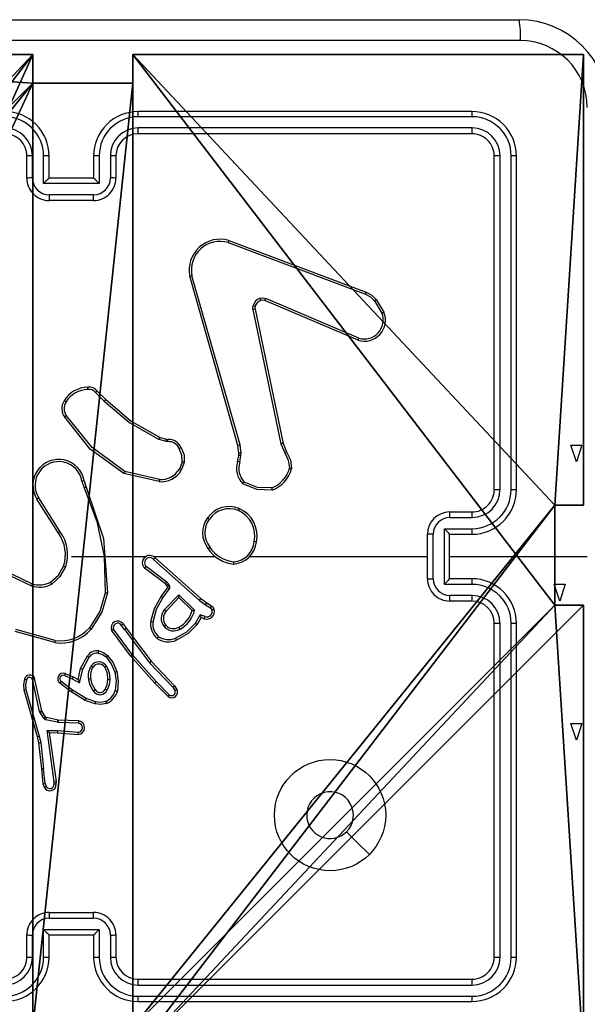
# Model space of a CAD drawing. Units: centimetres. Extents: x -311 to 360, y -192 to 192.
# Drawn here: x -156 to -151, y 33 to 42 of the extents above; entities that cross this region are included whole.
import ezdxf

# ---------------------------------------------------------------- set-up
doc = ezdxf.new("R2010")
doc.units = ezdxf.units.CM
doc.header["$LTSCALE"] = 2.54
doc.layers.get('0').update_dxf_attribs({"true_color": 0xff5454})
doc.layers.add('VP-EQ', color=7, linetype='Continuous', true_color=0x8a3492)

# ---------------------------------------------------------------- blocks, each defined once
blk = doc.blocks.new('Komponent_2')
at = {"color": 0}
for p, q in [((0, 4.95, 198.7174), (0, 9, 198.7174)), ((0, 4.95, 86.4647), (0, 9, 86.4647)), ((0, 4.95, 198.7174), (0, 9, 198.7174)), ((0, 4.95, 86.4647), (0, 9, 86.4647)), ((0, 4.95, 198.7174), (0.2576, 4.95, 198.7174)), ((0, 4.95, 86.4647), (0.2576, 4.95, 86.4647)), ((0, 4.95, 86.4647), (0, 4.95, 198.7174)), ((0, 4.95, 198.7174), (0.2576, 4.95, 198.7174)), ((0, 4.95, 86.4647), (0, 4.95, 198.7174)), ((0, 4.95, 86.4647), (0.2576, 4.95, 86.4647)), ((0.2576, 4.05, 198.7174), (0.2576, 4.95, 198.7174)), ((0.2576, 4.05, 86.4647), (0.2576, 4.95, 86.4647)), ((0.2576, 4.05, 198.7174), (0.2576, 4.95, 198.7174)), ((0.2576, 4.95, 86.4647), (0.2576, 4.95, 198.7174)), ((0.2576, 4.05, 86.4647), (0.2576, 4.95, 86.4647)), ((0.2576, 4.95, 86.4647), (0.2576, 4.95, 198.7174)), ((0, 4.05, 198.7174), (0.2576, 4.05, 198.7174)), ((0, 0, 198.7174), (0, 4.05, 198.7174)), ((0, 0, 86.4647), (0, 4.05, 86.4647)), ((0, 4.05, 86.4647), (0.2576, 4.05, 86.4647)), ((0, 4.05, 86.4647), (0, 4.05, 198.7174)), ((0, 4.05, 198.7174), (0.2576, 4.05, 198.7174)), ((0, 4.05, 86.4647), (0.2576, 4.05, 86.4647)), ((0, 0, 198.7174), (0, 4.05, 198.7174)), ((0, 4.05, 86.4647), (0, 4.05, 198.7174)), ((0, 0, 86.4647), (0, 4.05, 86.4647)), ((0.2576, 4.05, 86.4647), (0.2576, 4.05, 198.7174)), ((0.2576, 4.05, 86.4647), (0.2576, 4.05, 198.7174)), ((4.05, 0.2576, 198.7174), (4.05, 0, 198.7174)), ((4.05, 0.2576, 198.7174), (4.95, 0.2576, 198.7174)), ((4.05, 0.2576, 86.4647), (4.95, 0.2576, 86.4647)), ((4.05, 0.2576, 86.4647), (4.05, 0, 86.4647)), ((4.05, 0.2576, 198.7174), (4.95, 0.2576, 198.7174)), ((4.05, 0.2576, 86.4647), (4.05, 0.2576, 198.7174)), ((4.05, 0.2576, 86.4647), (4.95, 0.2576, 86.4647)), ((4.05, 0.2576, 86.4647), (4.05, 0, 86.4647)), ((4.05, 0.2576, 86.4647), (4.05, 0.2576, 198.7174)), ((4.05, 0.2576, 198.7174), (4.05, 0, 198.7174)), ((4.95, 0.2576, 198.7174), (4.95, 0, 198.7174)), ((4.95, 0.2576, 86.4647), (4.95, 0, 86.4647)), ((4.95, 0.2576, 86.4647), (4.95, 0.2576, 198.7174)), ((4.95, 0.2576, 198.7174), (4.95, 0, 198.7174)), ((4.95, 0.2576, 86.4647), (4.95, 0.2576, 198.7174)), ((4.95, 0.2576, 86.4647), (4.95, 0, 86.4647)), ((4.05, 0, 198.7174), (0, 0, 198.7174)), ((4.05, 0, 86.4647), (0, 0, 86.4647)), ((0, 0, 86.4647), (0, 0, 198.7174)), ((4.05, 0, 198.7174), (0, 0, 198.7174)), ((0, 0, 86.4647), (0, 0, 198.7174)), ((4.05, 0, 86.4647), (0, 0, 86.4647)), ((4.05, 0, 86.4647), (4.05, 0, 198.7174)), ((4.05, 0, 86.4647), (4.05, 0, 198.7174)), ((9, 0, 198.7174), (4.95, 0, 198.7174)), ((9, 0, 86.4647), (4.95, 0, 86.4647)), ((9, 0, 198.7174), (4.95, 0, 198.7174)), ((4.95, 0, 86.4647), (4.95, 0, 198.7174)), ((9, 0, 86.4647), (4.95, 0, 86.4647)), ((4.95, 0, 86.4647), (4.95, 0, 198.7174))]:
    blk.add_line(p, q, dxfattribs=at)
at = {"color": 251, "true_color": 0x676e6c}
mesh = blk.add_polyface(dxfattribs=at)
corners = [(9, 0, 198.7174), (4.95, 0.2576, 198.7174), (4.95, 0, 198.7174), (8.7424, 4.0502, 198.7174), (9, 4.0502, 198.7174), (0, 0, 198.7174), (0.2576, 4.05, 198.7174), (0, 4.05, 198.7174), (4.05, 0, 198.7174), (0.2576, 4.95, 198.7174), (4.0498, 8.7424, 198.7174), (4.05, 0.2576, 198.7174), (4.9498, 8.7424, 198.7174), (4.9498, 9, 198.7174), (9, 9, 198.7174), (8.7424, 4.9502, 198.7174), (9, 4.9502, 198.7174), (0, 9, 198.7174), (0, 4.95, 198.7174), (4.0498, 9, 198.7174)]
mesh.append_faces([[corners[k] for k in face] for face in [(0, 1, 2), (3, 0, 4), (5, 6, 7), (14, 15, 16), (9, 17, 18)]], dxfattribs={"vtx0": -1, "color": 251})
mesh.append_faces([[corners[k] for k in face] for face in [(6, 8, 9), (10, 11, 12), (12, 1, 13), (13, 1, 14), (15, 1, 3), (17, 9, 19), (19, 9, 10)]], dxfattribs={"vtx0": -1, "vtx1": -1, "color": 251})
mesh.append_faces([[corners[k] for k in face] for face in [(1, 0, 3), (9, 8, 10), (14, 1, 15)]], dxfattribs={"vtx0": -1, "vtx1": -1, "vtx2": -1, "color": 251})
mesh.append_faces([[corners[k] for k in face] for face in [(6, 5, 8), (10, 8, 11), (12, 11, 1)]], dxfattribs={"vtx0": -1, "vtx2": -1, "color": 251})
mesh = blk.add_polyface(dxfattribs=at)
corners = [(4.0498, 9, 86.4647), (0, 4.95, 86.4647), (0, 9, 86.4647), (0.2576, 4.95, 86.4647), (0.2576, 4.05, 86.4647), (4.9498, 8.7424, 86.4647), (4.05, 0.2576, 86.4647), (4.0498, 8.7424, 86.4647), (4.95, 0.2576, 86.4647), (0, 0, 86.4647), (0, 4.05, 86.4647), (4.05, 0, 86.4647), (9, 9, 86.4647), (4.9498, 9, 86.4647), (4.95, 0, 86.4647), (8.7424, 4.9502, 86.4647), (9, 4.9502, 86.4647), (8.7424, 4.0502, 86.4647), (9, 0, 86.4647), (9, 4.0502, 86.4647)]
mesh.append_faces([[corners[k] for k in face] for face in [(0, 1, 2), (4, 9, 10), (12, 5, 13), (15, 12, 16), (18, 17, 19)]], dxfattribs={"vtx0": -1, "color": 251})
mesh.append_faces([[corners[k] for k in face] for face in [(1, 0, 3), (3, 0, 4), (5, 6, 7), (6, 5, 8), (9, 4, 11), (7, 4, 0), (11, 7, 6), (8, 12, 14), (14, 17, 18), (17, 14, 15)]], dxfattribs={"vtx0": -1, "vtx1": -1, "color": 251})
mesh.append_faces([[corners[k] for k in face] for face in [(11, 4, 7), (5, 12, 8), (14, 12, 15)]], dxfattribs={"vtx0": -1, "vtx1": -1, "vtx2": -1, "color": 251})
mesh = blk.add_polyface(dxfattribs=at)
corners = [(0, 9, 198.7174), (0, 4.95, 86.4647), (0, 4.95, 198.7174), (0, 9, 86.4647)]
mesh.append_faces([[corners[k] for k in face] for face in [(0, 1, 2), (1, 0, 3)]], dxfattribs={"vtx0": -1, "color": 251})
mesh = blk.add_polyface(dxfattribs=at)
corners = [(0.2576, 4.95, 198.7174), (0, 4.95, 86.4647), (0.2576, 4.95, 86.4647), (0, 4.95, 198.7174)]
mesh.append_faces([[corners[k] for k in face] for face in [(0, 1, 2), (1, 0, 3)]], dxfattribs={"vtx0": -1, "color": 251})
mesh = blk.add_polyface(dxfattribs=at)
corners = [(0.2576, 4.95, 198.7174), (0.2576, 4.05, 86.4647), (0.2576, 4.05, 198.7174), (0.2576, 4.95, 86.4647)]
mesh.append_faces([[corners[k] for k in face] for face in [(0, 1, 2), (1, 0, 3)]], dxfattribs={"vtx0": -1, "color": 251})
mesh = blk.add_polyface(dxfattribs=at)
corners = [(0, 4.05, 198.7174), (0.2576, 4.05, 86.4647), (0, 4.05, 86.4647), (0.2576, 4.05, 198.7174)]
mesh.append_faces([[corners[k] for k in face] for face in [(0, 1, 2), (1, 0, 3)]], dxfattribs={"vtx0": -1, "color": 251})
mesh = blk.add_polyface(dxfattribs=at)
corners = [(0, 4.05, 198.7174), (0, 0, 86.4647), (0, 0, 198.7174), (0, 4.05, 86.4647)]
mesh.append_faces([[corners[k] for k in face] for face in [(0, 1, 2), (1, 0, 3)]], dxfattribs={"vtx0": -1, "color": 251})
mesh = blk.add_polyface(dxfattribs=at)
corners = [(4.95, 0.2576, 198.7174), (4.05, 0.2576, 86.4647), (4.95, 0.2576, 86.4647), (4.05, 0.2576, 198.7174)]
mesh.append_faces([[corners[k] for k in face] for face in [(0, 1, 2), (1, 0, 3)]], dxfattribs={"vtx0": -1, "color": 251})
mesh = blk.add_polyface(dxfattribs=at)
corners = [(4.05, 0.2576, 86.4647), (4.05, 0, 198.7174), (4.05, 0, 86.4647), (4.05, 0.2576, 198.7174)]
mesh.append_faces([[corners[k] for k in face] for face in [(0, 1, 2), (1, 0, 3)]], dxfattribs={"vtx0": -1, "color": 251})
mesh = blk.add_polyface(dxfattribs=at)
corners = [(4.95, 0.2576, 198.7174), (4.95, 0, 86.4647), (4.95, 0, 198.7174), (4.95, 0.2576, 86.4647)]
mesh.append_faces([[corners[k] for k in face] for face in [(0, 1, 2), (1, 0, 3)]], dxfattribs={"vtx0": -1, "color": 251})
mesh = blk.add_polyface(dxfattribs=at)
corners = [(4.05, 0, 198.7174), (0, 0, 86.4647), (4.05, 0, 86.4647), (0, 0, 198.7174)]
mesh.append_faces([[corners[k] for k in face] for face in [(0, 1, 2), (1, 0, 3)]], dxfattribs={"vtx0": -1, "color": 251})
mesh = blk.add_polyface(dxfattribs=at)
corners = [(9, 0, 198.7174), (4.95, 0, 86.4647), (9, 0, 86.4647), (4.95, 0, 198.7174)]
mesh.append_faces([[corners[k] for k in face] for face in [(0, 1, 2), (1, 0, 3)]], dxfattribs={"vtx0": -1, "color": 251})
blk = doc.blocks.new('Grupuj_3')
at = {"color": 0, "zscale": 0.3760880869773619}
blk.add_blockref('Komponent_2', (0.3, 0.3, 53.9464), dxfattribs=at)
blk = doc.blocks.new('noga_WOODEN_LOW_3')
at = {"color": 0}
blk.add_blockref('Grupuj_3', (0, 0), dxfattribs=at)
blk = doc.blocks.new('Grupuj_229')
at = {"color": 0}
mesh = blk.add_polyface(dxfattribs=at)
corners = [(69.4, 74), (4.6, 69.4), (4.6, 74), (69.4, 4.6), (69.4, 69.4), (74, 4.6), (74, 69.4), (0, 69.4), (4.6, 4.6), (0, 4.6), (4.6, 0), (69.4, 0)]
mesh.append_faces([[corners[k] for k in face] for face in [(0, 1, 2), (5, 4, 6), (7, 8, 9)]], dxfattribs={"vtx0": -1, "color": 0})
mesh.append_faces([[corners[k] for k in face] for face in [(3, 4, 5), (8, 1, 10), (10, 1, 11), (11, 1, 3)]], dxfattribs={"vtx0": -1, "vtx1": -1, "color": 0})
mesh.append_faces([[corners[k] for k in face] for face in [(1, 0, 3)]], dxfattribs={"vtx0": -1, "vtx1": -1, "vtx2": -1, "color": 0})
mesh.append_faces([[corners[k] for k in face] for face in [(3, 0, 4), (8, 7, 1)]], dxfattribs={"vtx0": -1, "vtx2": -1, "color": 0})
mesh = blk.add_polyface(dxfattribs=at)
corners = [(69.4, 0, 1.5179), (4.6, 4.6, 1.5179), (4.6, 0, 1.5179), (4.6, 69.4, 1.5179), (74, 4.6, 1.5179), (69.4, 69.4, 1.5179), (69.4, 4.6, 1.5179), (74, 69.4, 1.5179), (69.4, 74, 1.5179), (4.6, 74, 1.5179), (0, 69.4, 1.5179), (0, 4.6, 1.5179)]
mesh.append_faces([[corners[k] for k in face] for face in [(0, 1, 2), (5, 4, 7), (3, 8, 9), (1, 10, 11)]], dxfattribs={"vtx0": -1, "color": 0})
mesh.append_faces([[corners[k] for k in face] for face in [(4, 5, 6), (6, 3, 0), (8, 6, 5), (10, 1, 3)]], dxfattribs={"vtx0": -1, "vtx1": -1, "color": 0})
mesh.append_faces([[corners[k] for k in face] for face in [(1, 0, 3), (8, 3, 6)]], dxfattribs={"vtx0": -1, "vtx1": -1, "vtx2": -1, "color": 0})
blk = doc.blocks.new('Grupuj_181')
at = {"color": 18, "true_color": 0x020202, "extrusion": (0, -8.32667e-16, -1), "rotation": 180}
blk.add_blockref('Grupuj_229', (0, 74, -5.5179), dxfattribs=at)
blk = doc.blocks.new('podest_kwadratowy_LOW')
at = {"color": 18, "true_color": 0x020202}
blk.add_blockref('Grupuj_181', (0, -10.3263, 1.7386), dxfattribs=at)
blk = doc.blocks.new('Grupuj_1')
at = {"color": 0}
blk.add_blockref('podest_kwadratowy_LOW', (241.5403, 15.1763, 172.8364), dxfattribs=at)
blk = doc.blocks.new('RC1444_')
at = {"layer": 'VP-EQ', "color": 0, "linetype": 'Continuous', "lineweight": 25}
for p, q in [((205.5474, 299.8057), (213.5974, 299.8057)), ((213.1724, 298.9807), (210.1724, 298.9807)), ((213.1747, 298.9333), (210.1728, 298.9332)), ((213.1724, 298.7807), (210.1724, 298.7807)), ((213.1747, 298.8332), (210.1728, 298.8331)), ((209.1724, 298.3807), (209.1724, 298.5807)), ((209.2222, 298.3828), (209.2222, 298.583)), ((209.3222, 298.3328), (209.3222, 298.583)), ((209.3724, 298.3807), (209.3724, 298.5807)), ((209.7724, 298.5807), (209.7724, 298.3807)), ((209.8225, 298.583), (209.8225, 298.3328)), ((209.9226, 298.583), (209.9226, 298.3828)), ((209.9724, 298.5807), (209.9724, 298.3807)), ((213.3724, 295.5807), (213.3724, 298.5807)), ((213.4249, 295.581), (213.4249, 298.583)), ((213.5249, 295.581), (213.525, 298.583)), ((213.5724, 295.5807), (213.5724, 298.5807)), ((209.3724, 298.3807), (209.3723, 298.3807)), ((209.7724, 298.3807), (209.3724, 298.3807)), ((209.7724, 298.3807), (209.7724, 298.3807)), ((209.8225, 298.3328), (209.3222, 298.3328)), ((209.7725, 298.2327), (209.3723, 298.2327)), ((209.7724, 298.1807), (209.3724, 298.1807)), ((210.9883, 297.8207), (212.2217, 297.3579)), ((210.9822, 297.8025), (212.2153, 297.3398)), ((211.0694, 295.9777), (210.6365, 297.4991)), ((211.089, 295.9835), (210.6562, 297.5045)), ((212.1488, 296.9242), (211.312, 297.2808)), ((212.1563, 296.9435), (211.3203, 297.2998)), ((212.2974, 297.2801), (212.3642, 297.1686)), ((212.3124, 297.292), (212.3819, 297.1757)), ((211.2046, 297.2004), (211.4555, 295.9934)), ((211.2237, 297.2039), (211.4746, 295.9973)), ((209.7902, 296.4534), (209.8669, 296.3767)), ((209.8052, 296.4662), (209.881, 296.3905)), ((210.4234, 296.0154), (210.3611, 296.0333)), ((210.3691, 296.0513), (210.426, 296.0349)), ((210.426, 296.0349), (210.4404, 296.0329)), ((210.4397, 296.0131), (210.4234, 296.0154)), ((211.0772, 295.9109), (211.0694, 295.9777)), ((211.0976, 295.9102), (211.089, 295.9835)), ((211.4555, 295.9934), (211.49, 295.9116)), ((211.4746, 295.9973), (211.5062, 295.9225)), ((211.0663, 295.833), (211.0762, 295.8884)), ((211.0762, 295.8884), (211.0772, 295.9109)), ((211.0857, 295.8271), (211.0966, 295.8877)), ((211.0966, 295.8877), (211.0976, 295.9102)), ((210.5679, 295.829), (210.5427, 295.7659)), ((210.5873, 295.8251), (210.5596, 295.7554)), ((210.362, 295.6534), (210.0447, 295.7259)), ((210.3638, 295.6735), (210.0532, 295.7442)), ((209.6673, 295.6577), (209.6868, 295.5967)), ((209.687, 295.6609), (209.7048, 295.6053)), ((209.4721, 295.2013), (209.28, 295.5067)), ((209.4555, 295.19), (209.2632, 295.4958)), ((212.9724, 295.3807), (213.1724, 295.3807)), ((212.9746, 295.3309), (213.1747, 295.3309)), ((212.7724, 294.7807), (212.7724, 295.1807)), ((212.8245, 294.7805), (212.8245, 295.1808)), ((212.9245, 295.2308), (213.1747, 295.2308)), ((212.9245, 294.7305), (212.9245, 295.2308)), ((212.9724, 295.1807), (213.1724, 295.1807)), ((212.9724, 295.1807), (212.9724, 295.1807)), ((212.9724, 294.7807), (212.9724, 295.1807)), ((209.5724, 294.9807), (209.866, 294.9807)), ((209.8658, 294.9806), (209.8768, 294.6552)), ((209.8862, 294.9807), (210.2416, 294.9807)), ((210.3108, 294.9807), (210.8649, 294.9807)), ((211.1751, 294.9807), (212.7724, 294.9807)), ((212.9724, 294.9807), (214.2095, 294.9807)), ((210.429, 294.7502), (210.244, 294.8898)), ((210.3113, 294.9546), (210.7226, 294.5866)), ((210.3253, 294.9688), (210.7349, 294.6024)), ((210.4168, 294.7343), (210.231, 294.8745)), ((210.4284, 294.7222), (210.4168, 294.7343)), ((210.436, 294.7113), (210.4284, 294.7222)), ((210.445, 294.7336), (210.429, 294.7502)), ((210.4526, 294.7226), (210.445, 294.7336)), ((213.1747, 294.7305), (212.9245, 294.7305)), ((213.1724, 294.7807), (212.9724, 294.7807)), ((212.9724, 294.7807), (212.9724, 294.7806)), ((210.3784, 294.6201), (210.4358, 294.6991)), ((210.3948, 294.6084), (210.4522, 294.6873)), ((210.4101, 294.503), (210.5385, 294.6363)), ((210.5385, 294.6363), (210.6793, 294.4991)), ((213.1747, 294.6304), (212.9746, 294.6304)), ((210.4254, 294.4904), (210.5389, 294.6113)), ((210.5389, 294.6113), (210.6574, 294.4947)), ((210.7226, 294.5866), (210.7785, 294.5468)), ((210.7349, 294.6024), (210.7895, 294.5634)), ((210.7785, 294.5468), (210.822, 294.5189)), ((210.7895, 294.5634), (210.8325, 294.5358)), ((213.1724, 294.5807), (212.9724, 294.5807)), ((210.7311, 294.4554), (210.6857, 294.3799)), ((210.7735, 294.4401), (210.7311, 294.4554)), ((210.0496, 294.3256), (210.0211, 294.3646)), ((210.0371, 294.3765), (210.0656, 294.3377)), ((210.7395, 294.4311), (210.702, 294.3688)), ((210.7665, 294.4214), (210.7395, 294.4311)), ((213.3724, 291.3807), (213.3724, 294.3807)), ((213.4249, 291.3783), (213.4249, 294.3803)), ((213.525, 291.3783), (213.5249, 294.3803)), ((213.5724, 291.3807), (213.5724, 294.3807)), ((209.4229, 294.2064), (209.0677, 294.3063)), ((209.4271, 294.2259), (209.074, 294.3251)), ((210.1037, 294.0876), (209.9334, 294.3178)), ((210.1193, 294.1001), (209.9511, 294.3275)), ((210.0496, 294.3256), (210.2757, 294.0259)), ((210.0656, 294.3377), (210.2908, 294.039)), ((209.6546, 293.9741), (209.7157, 294.0864)), ((210.3207, 293.8437), (210.1037, 294.0876)), ((210.3355, 293.8571), (210.1193, 294.1001)), ((209.6739, 293.9683), (209.732, 294.0744)), ((210.2757, 294.0259), (210.4842, 293.805)), ((210.2908, 294.039), (210.4997, 293.8178)), ((209.5176, 293.9299), (209.5103, 293.9111)), ((209.5103, 293.9111), (209.5802, 293.8802)), ((209.5176, 293.9299), (209.5889, 293.8985)), ((209.6327, 293.8756), (209.6546, 293.9741)), ((209.6466, 293.8456), (209.6739, 293.9683)), ((209.286, 293.5885), (209.2233, 293.8794)), ((209.3056, 293.593), (209.2423, 293.8866)), ((209.5709, 293.7638), (209.4692, 293.8408)), ((209.5825, 293.7797), (209.4815, 293.8563)), ((209.5802, 293.8802), (209.6466, 293.8456)), ((209.5889, 293.8985), (209.6327, 293.8756)), ((210.4417, 293.7209), (210.3207, 293.8437)), ((210.455, 293.7358), (210.3355, 293.8571)), ((209.1437, 293.7818), (209.2644, 293.3613)), ((209.1632, 293.7858), (209.2837, 293.3658)), ((209.6955, 293.6869), (209.5709, 293.7638)), ((209.7046, 293.7045), (209.5825, 293.7797)), ((210.4842, 293.805), (210.5035, 293.7761)), ((210.4997, 293.8178), (210.5207, 293.7863)), ((209.7873, 293.655), (209.6955, 293.6869)), ((209.7919, 293.6742), (209.7046, 293.7045)), ((209.2903, 293.5782), (209.286, 293.5885)), ((209.3239, 293.5269), (209.2903, 293.5782)), ((209.3071, 293.5895), (209.3056, 293.593)), ((209.3407, 293.5382), (209.3071, 293.5895)), ((209.4485, 293.4903), (209.3428, 293.5139)), ((209.4529, 293.5102), (209.3472, 293.5337)), ((209.4539, 293.4896), (209.4485, 293.4903)), ((209.4548, 293.5099), (209.4529, 293.5102)), ((209.6372, 293.4823), (209.4539, 293.4896)), ((209.639, 293.5026), (209.4548, 293.5099)), ((209.3536, 293.4171), (209.4489, 293.4162)), ((209.4182, 292.9567), (209.3536, 293.4171)), ((209.3767, 293.3973), (209.4481, 293.3965)), ((209.3767, 293.3973), (209.3767, 293.3973)), ((209.4384, 292.9577), (209.3767, 293.3973)), ((209.4481, 293.3965), (209.6321, 293.3822)), ((209.4489, 293.4162), (209.6327, 293.4018)), ((209.2644, 293.3613), (209.2767, 293.3063)), ((209.2767, 293.3063), (209.3033, 293.0718)), ((209.2837, 293.3658), (209.2964, 293.3093)), ((209.2964, 293.3093), (209.3231, 293.0734)), ((209.3033, 293.0718), (209.3158, 292.9365)), ((209.3354, 292.9403), (209.3231, 293.0734)), ((209.3158, 292.9365), (209.3262, 292.9066)), ((209.3354, 292.9403), (209.3445, 292.9143)), ((209.4163, 292.9364), (209.4182, 292.9567)), ((209.4364, 292.9365), (209.4384, 292.9577)), ((209.3723, 291.7286), (209.7725, 291.7286)), ((209.3724, 291.7807), (209.7724, 291.7807)), ((209.3222, 291.6285), (209.8225, 291.6285)), ((209.3222, 291.3783), (209.3222, 291.6285)), ((209.8225, 291.6285), (209.8225, 291.3783)), ((209.1724, 291.3807), (209.1724, 291.5807)), ((209.2222, 291.3783), (209.2222, 291.5785)), ((209.3724, 291.5807), (209.3723, 291.5807)), ((209.3724, 291.3807), (209.3724, 291.5807)), ((209.3724, 291.5807), (209.7724, 291.5807)), ((209.7724, 291.5807), (209.7724, 291.3807)), ((209.7724, 291.5807), (209.7724, 291.5807)), ((209.9226, 291.5785), (209.9226, 291.3783)), ((209.9724, 291.5807), (209.9724, 291.3807)), ((210.1724, 291.1807), (213.1724, 291.1807)), ((210.1728, 291.1282), (213.1747, 291.1281)), ((210.1728, 291.0281), (213.1747, 291.0281)), ((210.1724, 290.9807), (213.1724, 290.9807))]:
    blk.add_line(p, q, dxfattribs=at)
at = {"layer": 'VP-EQ', "color": 0, "linetype": 'Continuous'}
for p, q in [((214.111, 295.8307), (214.061, 295.9807)), ((214.061, 295.9807), (214.161, 295.9807)), ((214.161, 295.9807), (214.111, 295.8307)), ((213.9617, 294.5807), (213.9117, 294.7307)), ((213.9117, 294.7307), (214.0117, 294.7307)), ((214.0117, 294.7307), (213.9617, 294.5807)), ((214.111, 293.3307), (214.061, 293.4807)), ((214.061, 293.4807), (214.161, 293.4807)), ((214.161, 293.4807), (214.111, 293.3307))]:
    blk.add_line(p, q, dxfattribs=at)
at = {"layer": 'VP-EQ', "color": 0, "linetype": 'Continuous', "lineweight": 25, "flags": 128}
for points in [[(213.6081, 299.618), (210.9182, 299.6179), (208.2266, 299.6179), (205.5367, 299.618)], [(211.2678, 297.3015), (211.2942, 297.3055), (211.3203, 297.2998)], [(211.312, 297.2808), (211.294, 297.285), (211.274, 297.2821)], [(212.2153, 297.3398), (212.2604, 297.3155), (212.2974, 297.2801)], [(212.2217, 297.3579), (212.272, 297.3307), (212.3124, 297.292)], [(211.2046, 297.2004), (211.203, 297.2163), (211.2051, 297.2323)], [(211.2241, 297.227), (211.2226, 297.2155), (211.2237, 297.2039)], [(209.881, 296.3905), (210.1092, 296.1982), (210.3691, 296.0513)], [(209.8669, 296.3767), (210.098, 296.1821), (210.3611, 296.0333)], [(210.0447, 295.7259), (209.7423, 295.9461), (209.5124, 296.2324)], [(210.0532, 295.7442), (209.758, 295.9595), (209.5289, 296.2442)], [(210.5679, 295.829), (210.5661, 295.8916), (210.5423, 295.9496)], [(210.5598, 295.9588), (210.5858, 295.8944), (210.5873, 295.8251)], [(211.49, 295.9116), (211.5215, 295.8455), (211.5326, 295.7732)], [(211.5062, 295.9225), (211.5406, 295.8499), (211.5522, 295.7705)], [(209.687, 295.5968), (209.8021, 295.2961), (209.866, 294.9807)], [(209.7048, 295.6053), (209.8606, 295.1414), (209.8967, 294.6534)], [(211.3777, 295.5777), (211.2403, 295.5823), (211.1128, 295.6338)], [(211.3732, 295.5974), (211.2451, 295.6022), (211.1259, 295.6496)], [(208.8551, 294.9285), (209.0256, 294.8072), (209.2143, 294.7169)], [(208.8682, 294.9437), (209.0337, 294.8257), (209.2209, 294.7358)], [(209.3861, 294.7492), (209.4561, 294.8127), (209.5023, 294.8951)], [(209.3962, 294.7318), (209.4714, 294.8001), (209.5212, 294.8886)], [(209.8768, 294.6552), (209.8283, 294.4871), (209.7342, 294.3396)], [(209.8967, 294.6534), (209.8468, 294.4793), (209.7493, 294.3266)], [(210.2864, 294.3971), (210.3198, 294.5138), (210.3784, 294.6201)], [(210.3063, 294.3936), (210.3385, 294.506), (210.3948, 294.6084)], [(210.8325, 294.5358), (210.8455, 294.524), (210.8539, 294.5086)], [(210.822, 294.5189), (210.83, 294.5115), (210.8353, 294.502)], [(210.6857, 294.3799), (210.6067, 294.3006), (210.5091, 294.2459)], [(210.702, 294.3688), (210.6219, 294.2873), (210.5164, 294.2275)], [(209.8155, 294.1117), (209.8524, 294.1002), (209.8836, 294.0774)], [(209.8182, 294.1317), (209.8613, 294.1183), (209.8978, 294.0916)], [(209.8978, 294.0916), (209.9455, 294.0305), (209.9808, 293.9477)], [(209.8836, 294.0774), (209.9313, 294.0149), (209.9616, 293.9423)], [(209.872, 293.9853), (209.8935, 293.9331), (209.8981, 293.8769)], [(209.889, 293.9959), (209.9129, 293.938), (209.9181, 293.8756)], [(209.9616, 293.9423), (209.974, 293.859), (209.9667, 293.7751)], [(209.9808, 293.9477), (209.9939, 293.8594), (209.986, 293.7704)], [(209.1496, 293.8787), (209.1414, 293.8305), (209.1437, 293.7818)], [(209.1687, 293.8728), (209.1614, 293.8296), (209.1632, 293.7858)], [(209.7688, 293.7731), (209.7417, 293.8243), (209.7265, 293.8801)], [(209.7858, 293.784), (209.7603, 293.8317), (209.7462, 293.8838)], [(209.8981, 293.8769), (209.8907, 293.8273), (209.8765, 293.7905)], [(209.9181, 293.8756), (209.9116, 293.8276), (209.8949, 293.7821)], [(209.8879, 293.6587), (209.8384, 293.6494), (209.7873, 293.655)], [(209.8806, 293.677), (209.8365, 293.6691), (209.7919, 293.6742)], [(209.3472, 293.5337), (209.3436, 293.5353), (209.3407, 293.5382)], [(212.2507, 292.3023), (212.1483, 292.4047), (212.0459, 292.5071)]]:
    blk.add_lwpolyline(points, dxfattribs=at)
at = {"layer": 'VP-EQ', "color": 0, "linetype": 'Continuous', "lineweight": 25}
blk.add_circle((211.8972, 292.6559), 0.5, dxfattribs=at)
for centre, radius, start, end in [((212.741, 299.6626), 0.8682, 357.05285, 9.48336), ((213.5974, 299.0057), 0.8, 0.00053, 89.99904), ((213.6075, 299.0157), 0.6022, 0.06047, 89.9401), ((208.9724, 298.5807), 0.4, 0.00042, 90.00044), ((210.1724, 298.5807), 0.4, 89.99906, 180.00008), ((208.7034, 298.9448), 1.4694, 359.55014, 1.40009), ((212.9492, 298.9457), 0.2259, 356.84216, 8.90277), ((213.1724, 298.5807), 0.4, 359.9996, 90.00125), ((208.9709, 298.5819), 0.3513, 0.16858, 89.82849), ((210.1738, 298.5819), 0.3513, 90.17206, 179.83087), ((213.1739, 298.5821), 0.3511, 0.14471, 89.85529), ((208.9712, 298.5822), 0.2509, 0.17195, 89.82532), ((208.9724, 298.5807), 0.2, 0.00084, 90.00087), ((210.1735, 298.5822), 0.2509, 90.176, 179.82674), ((210.1724, 298.5807), 0.2, 90.00208, 179.99622), ((208.478, 298.8196), 1.6948, 358.68331, 0.45785), ((212.867, 298.8208), 0.308, 352.51014, 2.30538), ((213.1724, 298.5807), 0.2, 0.00009, 90.00162), ((213.174, 298.5823), 0.2509, 0.17789, 89.82348), ((209.2099, 298.3102), 0.273, 87.42382, 97.89582), ((209.3346, 298.3074), 0.2759, 82.13873, 92.58078), ((209.8101, 298.3072), 0.276, 87.42, 97.85861), ((209.9349, 298.3104), 0.2728, 82.10074, 92.57772), ((213.4125, 298.2732), 0.3101, 87.71322, 97.44413), ((213.5374, 298.3558), 0.2276, 81.15778, 93.12532), ((209.2109, 298.0708), 0.3123, 87.92621, 97.0785), ((209.3724, 298.3807), 0.2, 179.99973, 270.00027), ((209.3727, 298.3833), 0.1506, 180.17351, 269.82422), ((209.8302, 297.8512), 0.6999, 130.85254, 136.52613), ((209.7724, 298.3807), 0.2, 269.99852, 0.00148), ((209.3163, 297.8528), 0.6976, 43.47417, 49.16759), ((209.772, 298.3833), 0.1506, 270.17578, 359.82649), ((209.9339, 298.071), 0.3121, 82.91934, 92.07416), ((215.3667, 298.2204), 5.9944, 179.88232, 180.38002), ((204.813, 298.2198), 4.9596, 359.54837, 0.14993), ((210.9085, 297.5548), 0.2777, 73.31205, 191.56491), ((210.9089, 297.5554), 0.2577, 73.46123, 191.40102), ((210.2016, 298.0702), 0.8253, 341.07239, 342.40622), ((210.6964, 297.3182), 0.1906, 102.15741, 108.30594), ((211.3009, 297.2085), 0.0988, 109.59893, 166.04844), ((211.2996, 297.2087), 0.0777, 109.26531, 166.38092), ((211.0902, 297.2345), 0.1898, 14.50015, 20.66681), ((210.7317, 297.5454), 0.6378, 335.49219, 337.35291), ((211.9902, 297.4287), 0.2421, 338.43228, 342.97587), ((214.3995, 294.6509), 3.3662, 128.31853, 128.64331), ((211.2489, 297.0124), 0.1931, 97.48652, 103.27051), ((211.1736, 297.0819), 0.1537, 70.82073, 78.1866), ((212.2054, 297.1056), 0.19, 252.67743, 21.65703), ((212.206, 297.1061), 0.17, 253.01068, 21.56361), ((212.7421, 296.2444), 0.9985, 111.1399, 112.23748), ((211.9035, 297.0313), 0.2676, 336.41657, 340.85552), ((209.7241, 296.2502), 0.2522, 91.16881, 149.0121), ((209.7263, 296.2468), 0.236, 91.40973, 148.66636), ((209.7305, 296.4088), 0.0943, 37.52402, 97.03353), ((205.7337, 296.1863), 3.9978, 4.25232, 4.53445), ((209.7305, 296.4089), 0.0744, 36.65179, 97.71813), ((210.1252, 296.0749), 0.5054, 129.272, 131.51494), ((210.3666, 295.8781), 0.7059, 133.46493, 135.06603), ((209.6105, 296.3093), 0.1246, 145.43246, 218.09708), ((209.6108, 296.3096), 0.1049, 145.19968, 218.62933), ((209.286, 296.0071), 0.4339, 56.62526, 59.24347), ((209.8944, 295.7141), 0.6439, 124.58795, 126.38519), ((208.5301, 296.8578), 2.0081, 335.75806, 336.32048), ((209.729, 296.1169), 0.7018, 351.68277, 353.29482), ((208.7543, 296.0823), 1.6869, 357.64943, 358.32361), ((210.4457, 295.9082), 0.1248, 23.91403, 92.4204), ((210.4458, 295.9082), 0.1051, 23.20516, 93.29651), ((211.0121, 295.079), 0.9893, 117.20646, 118.35087), ((211.3072, 295.199), 0.8142, 105.54193, 106.97848), ((211.5861, 295.3905), 0.6169, 100.41121, 102.22239), ((211.0706, 295.4003), 0.4881, 86.94285, 89.33273), ((211.0729, 295.4622), 0.4487, 86.85448, 89.45355), ((210.7232, 297.0582), 1.3794, 303.77168, 304.58086), ((209.4583, 295.6215), 0.2321, 9.78764, 212.78444), ((209.4583, 295.6216), 0.2121, 9.78875, 212.81504), ((210.4909, 295.3983), 0.4375, 77.2767, 79.87377), ((211.2552, 295.7721), 0.1985, 162.12999, 224.17252), ((210.9713, 295.4879), 0.358, 71.35787, 74.60502), ((211.2559, 295.7724), 0.1789, 162.18696, 223.34738), ((211.2787, 295.8433), 0.2635, 291.02473, 344.57287), ((211.2816, 295.8401), 0.2794, 290.11546, 345.56974), ((211.449, 295.1142), 0.6643, 81.06863, 82.76915), ((214.3793, 293.7309), 4.7716, 155.04329, 155.28612), ((210.3788, 295.8634), 0.2106, 265.43249, 329.16463), ((210.3788, 295.8639), 0.191, 265.48716, 329.10868), ((210.3348, 295.4086), 0.4133, 57.03861, 59.79809), ((209.8195, 294.804), 0.8671, 98.7915, 100.11065), ((210.2385, 294.4628), 1.2609, 115.03969, 115.93471), ((209.6939, 295.7221), 0.6717, 354.13722, 355.85727), ((210.113, 296.4725), 1.3051, 320.00845, 320.90905), ((211.0909, 295.5227), 0.292, 10.86601, 14.8236), ((210.7742, 293.1662), 2.7768, 122.55553, 122.96826), ((213.1724, 295.5807), 0.4, 270.00054, 359.99946), ((213.1724, 295.5807), 0.2, 269.99872, 359.99957), ((213.1738, 295.5819), 0.3511, 270.14023, 359.85685), ((213.1739, 295.5818), 0.2509, 270.17249, 359.82478), ((213.4113, 293.8565), 1.7246, 89.55083, 91.2949), ((213.5363, 294.0728), 1.5083, 88.63105, 90.433), ((210.9919, 295.1898), 0.2399, 68.13292, 144.87914), ((210.9786, 295.1937), 0.2268, 143.76087, 218.13005), ((210.3024, 294.6066), 0.8737, 54.30594, 55.62963), ((210.9924, 295.1892), 0.2204, 68.35234, 144.82244), ((210.7341, 295.544), 0.3712, 336.1812, 339.23506), ((210.9686, 295.1641), 0.2529, 348.76026, 65.43702), ((210.9689, 295.1644), 0.2722, 348.86011, 65.63961), ((212.9724, 295.1807), 0.2, 90.00175, 179.99996), ((212.975, 295.1803), 0.1506, 90.17583, 179.82189), ((212.6634, 295.3422), 0.3114, 357.92048, 7.09852), ((212.9039, 295.3432), 0.2711, 357.40036, 7.94729), ((210.9795, 295.1938), 0.2073, 143.8018, 218.31262), ((211.2395, 292.5787), 3.1626, 123.97742, 124.33995), ((209.1918, 294.997), 0.3268, 341.83463, 36.19375), ((209.1865, 294.9962), 0.3516, 342.18385, 35.68162), ((212.8116, 289.9541), 5.2267, 89.85884, 90.42971), ((212.446, 294.7259), 0.6956, 40.82801, 46.53672), ((212.9013, 295.2184), 0.2736, 352.0821, 2.61149), ((210.2187, 295.9067), 1.0323, 304.28182, 305.40684), ((211.0607, 295.2207), 0.2892, 212.51145, 264.36696), ((211.0143, 295.135), 0.2229, 274.53257, 354.02719), ((211.0142, 295.1356), 0.2035, 275.11547, 354.16091), ((211.0955, 294.2699), 0.8536, 80.5271, 81.84576), ((210.2762, 294.9236), 0.0667, 42.62841, 227.3571), ((211.0581, 295.217), 0.3052, 212.33534, 265.08146), ((209.8589, 295.9001), 1.0663, 250.46077, 251.53587), ((210.2763, 294.9236), 0.0467, 41.54353, 226.2632), ((205.4359, 298.9674), 6.3043, 319.51762, 319.7002), ((209.7373, 295.5337), 0.8154, 314.74798, 316.14858), ((210.7471, 294.9285), 0.2853, 356.861, 0.89239), ((211.5064, 293.9175), 2.4276, 160.29971, 160.77299), ((209.2873, 294.9429), 0.2375, 252.0979, 297.29077), ((209.2875, 294.9403), 0.215, 251.9609, 297.28604), ((207.0849, 293.4029), 2.6661, 29.89761, 30.32808), ((209.9087, 295.1371), 0.6484, 321.59678, 323.36981), ((209.9844, 295.3911), 0.8028, 303.5704, 305.0059), ((210.4273, 294.7053), 0.0105, 324.00385, 34.64742), ((210.0192, 295.3406), 0.7548, 303.51499, 305.04219), ((210.4274, 294.7052), 0.0306, 324.07781, 34.58754), ((212.811, 299.9985), 5.218, 269.57637, 270.1482), ((212.9724, 294.7807), 0.2, 179.99813, 270.00187), ((212.975, 294.781), 0.1506, 180.17682, 269.82546), ((212.4439, 295.2374), 0.6985, 313.47498, 319.16029), ((212.9015, 294.743), 0.2735, 357.38686, 7.92018), ((213.1724, 294.3807), 0.4, 0.00055, 90.00031), ((213.1737, 294.3792), 0.3513, 0.17016, 89.83179), ((210.0329, 296.2485), 1.6009, 264.40326, 265.1181), ((209.7717, 293.7535), 1.0579, 53.91384, 55.00687), ((209.377, 293.2175), 1.821, 53.81436, 54.44937), ((208.9177, 294.5968), 1.6213, 0.5141, 1.39786), ((212.6635, 294.6191), 0.3113, 352.90038, 2.08062), ((212.904, 294.6181), 0.271, 352.05124, 2.60111), ((213.1739, 294.3795), 0.2509, 0.17468, 89.82805), ((210.2974, 294.9306), 0.5469, 321.03391, 323.12299), ((210.4641, 294.7652), 0.3829, 325.21708, 328.20092), ((210.5168, 294.7202), 0.3657, 326.58706, 329.71087), ((213.1724, 294.3807), 0.2, 0.0021, 89.9996), ((210.4951, 294.4244), 0.1158, 137.26315, 218.91088), ((210.4945, 294.4246), 0.0955, 136.4045, 218.9117), ((209.9314, 293.9078), 0.7639, 49.70361, 51.19206), ((210.4334, 294.5524), 0.2313, 297.05972, 345.55946), ((210.4309, 294.5544), 0.2545, 297.58473, 347.45373), ((210.5185, 295.2413), 0.7594, 280.54319, 282.22675), ((210.2446, 294.2731), 0.5195, 17.70932, 20.54052), ((210.789, 294.4862), 0.0686, 250.88379, 19.03015), ((210.3761, 294.5766), 0.4201, 338.31572, 341.04038), ((210.7893, 294.4861), 0.0487, 251.03663, 19.02411), ((210.6767, 294.9768), 0.5006, 288.46218, 290.7246), ((209.9886, 294.3412), 0.06, 36.06553, 202.93743), ((209.9887, 294.3411), 0.04, 36.00826, 199.87907), ((209.5641, 294.9971), 0.7803, 305.84527, 307.31406), ((210.4454, 294.3698), 0.1613, 170.26382, 231.19131), ((210.4543, 295.3002), 0.9186, 259.46609, 260.72395), ((210.4458, 294.3698), 0.1416, 170.3062, 230.78964), ((209.8781, 294.9877), 0.8259, 309.64366, 311.02804), ((210.4903, 294.4245), 0.1121, 220.51262, 301.414), ((210.49, 294.4242), 0.0918, 220.52064, 302.00654), ((217.7623, 304.8454), 12.6336, 235.93409, 236.02362), ((213.4112, 296.0844), 1.7042, 268.69466, 270.45961), ((213.5363, 295.8679), 1.4877, 269.56169, 271.38866), ((209.4775, 294.5617), 0.3594, 261.26229, 319.15233), ((209.4753, 294.5673), 0.3448, 261.95742, 318.6643), ((210.8338, 295.6047), 1.6762, 229.00635, 229.68686), ((209.995, 294.2259), 0.1106, 113.38564, 123.84879), ((209.7841, 294.6934), 0.4536, 305.82846, 308.35522), ((208.8668, 293.3774), 1.9324, 29.49491, 30.09527), ((216.8936, 292.6043), 7.6406, 167.74672, 167.89588), ((209.8889, 294.5993), 0.5776, 322.03899, 324.02315), ((210.4457, 294.3955), 0.1823, 236.1957, 292.82253), ((210.4462, 294.3982), 0.1648, 236.96146, 292.45543), ((210.1798, 294.1041), 0.3585, 20.13726, 23.29884), ((209.8034, 294.0268), 0.106, 81.9647, 145.795), ((210.1683, 294.6841), 0.7497, 232.86874, 234.40852), ((209.8035, 294.0264), 0.0862, 82.00944, 146.13082), ((206.5138, 294.566), 3.3328, 352.16599, 352.51267), ((209.307, 294.6677), 0.8251, 314.3266, 315.72148), ((209.6871, 294.6283), 0.6826, 307.61255, 309.29093), ((209.8823, 293.9098), 0.1586, 145.93708, 190.7597), ((209.819, 293.9494), 0.084, 33.57944, 144.13972), ((210.0174, 294.3671), 0.4548, 234.13365, 236.63489), ((209.8189, 293.9498), 0.0639, 33.77491, 144.02807), ((209.9361, 294.4327), 0.5299, 309.85359, 312.02152), ((209.1975, 293.8644), 0.05, 26.30033, 163.42683), ((209.5002, 293.8817), 0.0513, 70.11354, 232.86053), ((209.5002, 293.8814), 0.0313, 71.26773, 233.4459), ((209.8741, 294.681), 0.7403, 252.75135, 254.30864), ((209.8806, 293.9103), 0.137, 145.80443, 191.15206), ((212.4603, 289.8436), 4.884, 121.7686, 122.00264), ((209.8547, 294.3552), 0.4266, 284.51398, 287.1984), ((209.4288, 294.7622), 0.9266, 252.46021, 253.69613), ((209.1974, 293.8642), 0.03, 30.44963, 163.16239), ((209.0772, 294.2947), 0.4403, 289.37708, 292.02568), ((209.0463, 294.19), 0.5485, 320.44327, 322.51186), ((209.363, 293.9944), 0.2455, 332.26702, 336.98922), ((211.061, 294.5175), 1.5659, 204.20032, 205.41054), ((209.521, 295.0281), 1.1662, 280.149, 281.13224), ((209.9321, 294.2714), 0.396, 265.07693, 267.98455), ((210.0916, 294.111), 0.352, 310.60406, 313.85356), ((209.0674, 294.2014), 0.4265, 280.31349, 282.98642), ((209.3047, 293.9706), 0.3371, 322.15235, 325.51627), ((209.6135, 294.0349), 0.3043, 300.6844, 304.47404), ((209.8297, 293.808), 0.0701, 209.75677, 338.34706), ((209.8296, 293.8082), 0.0501, 208.8674, 339.30329), ((210.0349, 294.1133), 0.3596, 243.85996, 247.07863), ((209.8138, 293.8226), 0.1601, 294.67099, 342.74885), ((209.8153, 293.8214), 0.1782, 294.04421, 343.35791), ((210.071, 294.1651), 0.4037, 255.02448, 257.84502), ((210.4735, 293.7629), 0.0527, 232.86125, 26.39516), ((210.2599, 293.8968), 0.2529, 315.95196, 320.4801), ((210.4737, 293.7626), 0.0327, 235.12051, 24.4074), ((210.3237, 294.0154), 0.2646, 307.33294, 311.68149), ((210.4089, 293.9555), 0.2028, 297.78826, 303.44236), ((209.2799, 293.9139), 0.4735, 331.35825, 333.74931), ((208.7087, 293.9216), 1.111, 346.11774, 347.13573), ((210.4307, 293.8853), 0.5882, 200.73484, 202.65573), ((209.2188, 293.9238), 0.342, 281.3289, 284.70354), ((209.0784, 293.9113), 0.3948, 302.47008, 305.40632), ((209.1189, 293.8496), 0.3823, 302.43571, 305.4687), ((209.3496, 293.5439), 0.0308, 213.48688, 257.20941), ((205.6141, 294.3513), 3.8216, 347.34237, 347.64736), ((207.7637, 293.8723), 1.7276, 347.2267, 347.90141), ((215.8653, 293.2385), 6.4163, 177.57561, 177.75731), ((209.6313, 293.4426), 0.0604, 270.81942, 82.69649), ((209.6313, 293.4423), 0.0404, 271.99498, 81.58328), ((208.6954, 293.5735), 0.9462, 354.46506, 355.69857), ((209.718, 293.8174), 0.5413, 227.6822, 230.90599), ((209.747, 293.3935), 0.299, 175.6479, 179.41377), ((208.5164, 293.4238), 1.1165, 357.86246, 358.87133), ((209.1818, 293.753), 0.4004, 281.91043, 284.75184), ((209.2394, 293.6243), 0.3202, 276.69095, 280.2535), ((209.2989, 293.2522), 0.1804, 271.39075, 277.71467), ((209.2906, 293.1194), 0.1846, 277.84465, 284.05157), ((209.378, 292.9338), 0.0585, 207.77092, 2.62963), ((209.3779, 292.9334), 0.0385, 209.77614, 4.47679), ((209.4247, 293.1531), 0.2169, 267.78721, 273.0966), ((209.4197, 293.142), 0.1853, 269.54989, 275.79654), ((209.2541, 293.1045), 0.2107, 290.02808, 295.41849), ((211.8974, 292.6557), 0.21, 315.0166, 180.0058), ((211.8974, 292.6557), 0.21, 180.00493, 315.01747), ((209.3724, 291.5807), 0.2, 90.00038, 180.00133), ((209.3727, 291.578), 0.1506, 90.17808, 179.82419), ((215.3677, 291.7409), 5.9954, 179.62002, 180.11764), ((204.8122, 291.7416), 4.9603, 359.85011, 0.45158), ((209.7724, 291.5807), 0.2, 359.99681, 90.00148), ((209.772, 291.578), 0.1506, 0.17581, 89.82192), ((209.8358, 292.1159), 0.7081, 223.50271, 229.11149), ((209.3191, 292.1055), 0.6936, 310.81901, 316.54636), ((209.2109, 291.8919), 0.3136, 262.94813, 272.06086), ((209.9339, 291.8917), 0.3134, 267.93878, 277.05403), ((208.971, 291.3794), 0.3513, 270.17011, 359.83281), ((208.9712, 291.3791), 0.2509, 270.17468, 359.82805), ((208.9724, 291.3807), 0.4, 270.00035, 359.99965), ((208.9724, 291.3807), 0.2, 269.99917, 359.99912), ((209.2098, 291.6494), 0.2713, 262.07058, 272.60979), ((209.3347, 291.653), 0.2749, 267.40093, 277.87956), ((209.8101, 291.6532), 0.2752, 262.12474, 272.59665), ((210.1724, 291.3807), 0.4, 180.00102, 269.99898), ((210.1738, 291.3794), 0.3513, 180.16818, 269.8289), ((209.9349, 291.6503), 0.2723, 267.41147, 277.91007), ((210.1735, 291.3791), 0.2509, 180.17326, 269.824), ((210.1724, 291.3807), 0.2, 180.00129, 270.00042), ((213.1724, 291.3807), 0.2, 269.99741, 0.00088), ((213.1724, 291.3807), 0.4, 269.99959, 0.00041), ((213.1739, 291.3792), 0.3511, 270.14471, 359.85529), ((213.174, 291.3791), 0.2509, 270.17786, 359.82214), ((213.4125, 291.6868), 0.3087, 262.53511, 272.30753), ((213.5374, 291.6051), 0.2271, 266.86274, 278.85417), ((208.4771, 291.1417), 1.6958, 359.54264, 1.3162), ((212.867, 291.1405), 0.308, 357.69416, 7.48973), ((213.3724, 291.1807), 1.15, 270, 0), ((208.7024, 291.0166), 1.4704, 358.60052, 0.44937), ((212.9492, 291.0156), 0.2259, 351.09865, 3.15714)]:
    blk.add_arc(centre, radius, start, end, dxfattribs=at)
blk = doc.blocks.new('RC1444_2D')
at = {"layer": 'VP-EQ', "color": 0}
blk.add_blockref('RC1444_', (0, 0), dxfattribs=at)

msp = doc.modelspace()

# ---------------------------------------------------------------- block references
at = {"color": 0}
for name, p, rotation in [('noga_WOODEN_LOW_3', (-150.5413, 41.9843, 58.6967), 179.9999999999999), ('Grupuj_1', (160.2461, 41.9903), 180)]:
    msp.add_blockref(name, p, dxfattribs=dict(at, rotation=rotation))
at = {"layer": 'VP-EQ', "color": 0}
msp.add_blockref('RC1444_2D', (-365.0169, -257.8085), dxfattribs=at)

doc.saveas('drawing.dxf')
